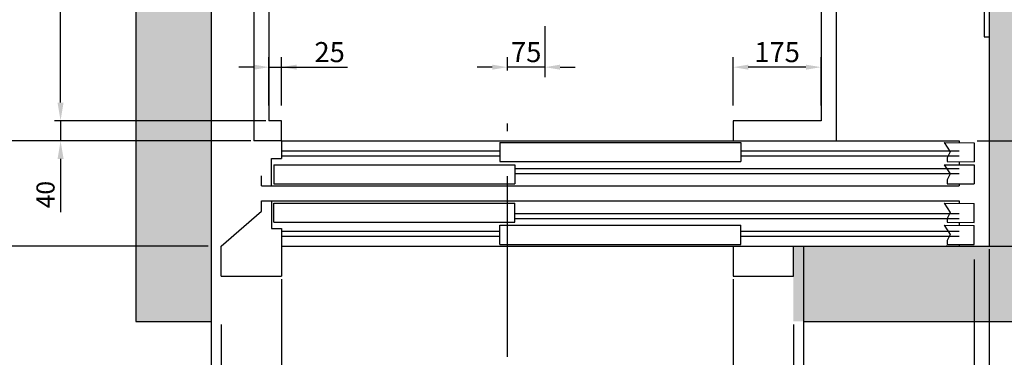
# Model space of a CAD drawing. Units: inches. Extents: x 6002 to 50980, y 1624 to 53581.
# Drawn here: x 7589 to 9551, y 25204 to 25877 of the extents above; entities that cross this region are included whole.
import ezdxf

# ---------------------------------------------------------------- set-up
doc = ezdxf.new("R2010")
doc.units = ezdxf.units.IN
doc.header["$MEASUREMENT"] = 0
doc.linetypes.add('ACAD_ISO10W100', pattern=[18.5, 12, -3, 0.5, -3])
for name, color, linetype in [('ASSI', 3, 'ACAD_ISO10W100'), ('CABINA', 7, 'Continuous'), ('CAMPITURE', 1, 'Continuous'), ('PORTE', 2, 'Continuous'), ('SPIGOLI_VISIBILI_ISO_', 7, 'Continuous'), ('TELAI', 3, 'Continuous')]:
    doc.layers.add(name, color=color, linetype=linetype)
doc.layers.add('QUOTE', color=1, linetype='Continuous', lineweight=15)
doc.styles.add('QUOTE', font='romans.shx', dxfattribs={"width": 0.8})
doc.dimstyles.new('GMV', dxfattribs={"dimscale": 12, "dimtxt": 3, "dimasz": 3, "dimexe": 1, "dimexo": 0.5, "dimgap": 1, "dimtad": 1, "dimdec": 1, "dimdsep": 46, "dimtxsty": 'QUOTE', "dimcen": 0, "dimclrt": 2, "dimadec": 0, "dimazin": 0, "dimtfac": 1, "dimtdec": 1, "dimtmove": 0, "dimatfit": 3, "dimfxl": 1, "dimtvp": 1, "dimtolj": 1, "dimarcsym": 0})
doc.dimstyles.new('GMV$0', dxfattribs={"dimscale": 10, "dimtxt": 4, "dimasz": 3, "dimexe": 2, "dimexo": 3, "dimgap": 1, "dimtad": 1, "dimdec": 1, "dimdsep": 46, "dimtxsty": 'QUOTE', "dimcen": 0, "dimclrt": 2, "dimadec": 0, "dimazin": 0, "dimtfac": 1, "dimtdec": 1, "dimtmove": 0, "dimatfit": 3, "dimfxl": 1, "dimtvp": 1, "dimtolj": 1, "dimarcsym": 0})

# ---------------------------------------------------------------- blocks, each defined once
blk = doc.blocks.new('*D1178')
at = {"layer": 'Defpoints', "color": 0}
for p in [(7439.1, 27325.8), (7970.4, 27325.8), (7970.4, 25425.8)]:
    blk.add_point(p, dxfattribs=at)
at = {"layer": 'QUOTE', "color": 0, "lineweight": -2}
for p, q in [((7964.4, 27325.8), (7427.1, 27325.8)), ((7439.1, 25461.8), (7439.1, 27289.8)), ((7964.4, 25425.8), (7427.1, 25425.8))]:
    blk.add_line(p, q, dxfattribs=at)
at = {"layer": 'QUOTE', "color": 0}
for points in [[(7445.1, 27289.8), (7433.1, 27289.8), (7439.1, 27325.8)], [(7433.1, 25461.8), (7445.1, 25461.8), (7439.1, 25425.8)]]:
    blk.add_solid(points, dxfattribs=at)
at = {"layer": 'QUOTE', "color": 2, "insert": (7403.1, 26293.3), "char_height": 36, "attachment_point": 5, "rotation": 90, "style": 'QUOTE'}
blk.add_mtext('Shaft depth \\A1;1900', dxfattribs=at)
blk = doc.blocks.new('*D1179')
at = {"layer": 'Defpoints', "color": 0}
for p in [(7670.2, 27075.8), (8085.4, 27075.8), (8085.4, 25675.8)]:
    blk.add_point(p, dxfattribs=at)
at = {"layer": 'QUOTE', "color": 0, "lineweight": -2}
for p, q in [((8079.4, 27075.8), (7658.2, 27075.8)), ((7670.2, 25711.8), (7670.2, 27039.8)), ((8079.4, 25675.8), (7658.2, 25675.8))]:
    blk.add_line(p, q, dxfattribs=at)
at = {"layer": 'QUOTE', "color": 0}
for points in [[(7676.2, 27039.8), (7664.2, 27039.8), (7670.2, 27075.8)], [(7664.2, 25711.8), (7676.2, 25711.8), (7670.2, 25675.8)]]:
    blk.add_solid(points, dxfattribs=at)
at = {"layer": 'QUOTE', "color": 2, "insert": (7634.2, 26375.8), "char_height": 36, "attachment_point": 5, "rotation": 90, "style": 'QUOTE'}
blk.add_mtext('Internal car depth \\A1;1400', dxfattribs=at)
blk = doc.blocks.new('*D1180')
at = {"layer": 'Defpoints', "color": 0}
for p in [(7547, 27115.8), (8055.4, 27115.8), (8055.4, 25635.8)]:
    blk.add_point(p, dxfattribs=at)
at = {"layer": 'QUOTE', "color": 0, "lineweight": -2}
for p, q in [((8049.4, 27115.8), (7535, 27115.8)), ((7547, 25671.8), (7547, 27079.8)), ((8049.4, 25635.8), (7535, 25635.8))]:
    blk.add_line(p, q, dxfattribs=at)
at = {"layer": 'QUOTE', "color": 0}
for points in [[(7553, 27079.8), (7541, 27079.8), (7547, 27115.8)], [(7541, 25671.8), (7553, 25671.8), (7547, 25635.8)]]:
    blk.add_solid(points, dxfattribs=at)
at = {"layer": 'QUOTE', "color": 2, "insert": (7511, 26373.3), "char_height": 36, "attachment_point": 5, "rotation": 90, "style": 'QUOTE'}
blk.add_mtext('External car depth \\A1;1480', dxfattribs=at)
blk = doc.blocks.new('*D1262')
at = {"layer": 'Defpoints', "color": 0}
for p in [(9520.4, 25425.8), (9150.4, 25275.8), (9520.4, 24970.8)]:
    blk.add_point(p, dxfattribs=at)
at = {"layer": 'QUOTE', "color": 0, "lineweight": -2}
for p, q in [((9520.4, 25419.8), (9520.4, 24958.8)), ((9150.4, 25269.8), (9150.4, 24958.8)), ((9186.4, 24970.8), (9484.4, 24970.8))]:
    blk.add_line(p, q, dxfattribs=at)
at = {"layer": 'QUOTE', "color": 0}
for points in [[(9186.4, 24976.8), (9186.4, 24964.8), (9150.4, 24970.8)], [(9484.4, 24964.8), (9484.4, 24976.8), (9520.4, 24970.8)]]:
    blk.add_solid(points, dxfattribs=at)
at = {"layer": 'QUOTE', "color": 2, "insert": (9325.4, 25000.8), "char_height": 36, "attachment_point": 5, "style": 'QUOTE'}
blk.add_mtext('\\A1;370', dxfattribs=at)
blk = doc.blocks.new('*D1263')
at = {"layer": 'Defpoints', "color": 0}
for p in [(9490.4, 25428.9), (9520.4, 25425.8), (9520.4, 25072.4)]:
    blk.add_point(p, dxfattribs=at)
at = {"layer": 'QUOTE', "color": 0, "lineweight": -2}
for p, q in [((9490.4, 25398.9), (9490.4, 25052.4)), ((9520.4, 25395.8), (9520.4, 25052.4)), ((9460.4, 25072.4), (9430.4, 25072.4)), ((9490.4, 25072.4), (9520.4, 25072.4)), ((9520.4, 25072.4), (9652.2, 25072.4)), ((9550.4, 25072.4), (9580.4, 25072.4))]:
    blk.add_line(p, q, dxfattribs=at)
at = {"layer": 'QUOTE', "color": 0}
for points in [[(9460.4, 25067.4), (9460.4, 25077.4), (9490.4, 25072.4)], [(9550.4, 25077.4), (9550.4, 25067.4), (9520.4, 25072.4)]]:
    blk.add_solid(points, dxfattribs=at)
at = {"layer": 'QUOTE', "color": 2, "insert": (9616.3, 25102.4), "char_height": 40, "attachment_point": 5, "style": 'QUOTE'}
blk.add_mtext('\\A1;30', dxfattribs=at)
blk = doc.blocks.new('*D1265')
at = {"layer": 'Defpoints', "color": 0}
for p in [(9355.4, 26025.8), (9888.7, 26025.8), (9511.4, 25425.8)]:
    blk.add_point(p, dxfattribs=at)
at = {"layer": 'QUOTE', "color": 0, "lineweight": -2}
for p, q in [((9361.4, 26025.8), (9900.7, 26025.8)), ((9888.7, 25461.8), (9888.7, 25989.8)), ((9517.4, 25425.8), (9900.7, 25425.8))]:
    blk.add_line(p, q, dxfattribs=at)
at = {"layer": 'QUOTE', "color": 0}
for points in [[(9894.7, 25989.8), (9882.7, 25989.8), (9888.7, 26025.8)], [(9882.7, 25461.8), (9894.7, 25461.8), (9888.7, 25425.8)]]:
    blk.add_solid(points, dxfattribs=at)
at = {"layer": 'QUOTE', "color": 2, "insert": (9858.7, 25725.8), "char_height": 36, "attachment_point": 5, "rotation": 90, "style": 'QUOTE'}
blk.add_mtext('\\A1;600', dxfattribs=at)
blk = doc.blocks.new('*D1278')
at = {"layer": 'Defpoints', "color": 0}
for p in [(8040.4, 25675.8), (7670.2, 25635.8), (8025.4, 25635.8)]:
    blk.add_point(p, dxfattribs=at)
at = {"layer": 'QUOTE', "color": 0, "lineweight": -2}
for p, q in [((7670.2, 25711.8), (7670.2, 25747.8)), ((8034.4, 25675.8), (7658.2, 25675.8)), ((7670.2, 25675.8), (7670.2, 25635.8)), ((8019.4, 25635.8), (7658.2, 25635.8)), ((7670.2, 25599.8), (7670.2, 25493.2))]:
    blk.add_line(p, q, dxfattribs=at)
at = {"layer": 'QUOTE', "color": 0}
for points in [[(7664.2, 25711.8), (7676.2, 25711.8), (7670.2, 25675.8)], [(7676.2, 25599.8), (7664.2, 25599.8), (7670.2, 25635.8)]]:
    blk.add_solid(points, dxfattribs=at)
at = {"layer": 'QUOTE', "color": 2, "insert": (7640.2, 25528.5), "char_height": 36, "attachment_point": 5, "rotation": 90, "style": 'QUOTE'}
blk.add_mtext('\\A1;40', dxfattribs=at)
blk = doc.blocks.new('*D1279')
at = {"layer": 'Defpoints', "color": 0}
for p in [(7990.4, 25275.8), (9130.4, 25275.8), (9130.4, 24970.8)]:
    blk.add_point(p, dxfattribs=at)
at = {"layer": 'QUOTE', "color": 0, "lineweight": -2}
for p, q in [((7990.4, 25269.8), (7990.4, 24958.8)), ((9130.4, 25269.8), (9130.4, 24958.8)), ((8026.4, 24970.8), (9094.4, 24970.8))]:
    blk.add_line(p, q, dxfattribs=at)
at = {"layer": 'QUOTE', "color": 0}
for points in [[(8026.4, 24976.8), (8026.4, 24964.8), (7990.4, 24970.8)], [(9094.4, 24964.8), (9094.4, 24976.8), (9130.4, 24970.8)]]:
    blk.add_solid(points, dxfattribs=at)
at = {"layer": 'QUOTE', "color": 2, "insert": (8560.4, 25000.8), "char_height": 36, "attachment_point": 5, "style": 'QUOTE'}
blk.add_mtext('Door frame \\A1;1140', dxfattribs=at)
blk = doc.blocks.new('*D1280')
at = {"layer": 'Defpoints', "color": 0}
for p in [(8110.4, 25365.8), (9010.4, 25365.8), (9010.4, 25070.8)]:
    blk.add_point(p, dxfattribs=at)
at = {"layer": 'QUOTE', "color": 0, "lineweight": -2}
for p, q in [((8110.4, 25359.8), (8110.4, 25058.8)), ((9010.4, 25359.8), (9010.4, 25058.8)), ((8146.4, 25070.8), (8974.4, 25070.8))]:
    blk.add_line(p, q, dxfattribs=at)
at = {"layer": 'QUOTE', "color": 0}
for points in [[(8146.4, 25076.8), (8146.4, 25064.8), (8110.4, 25070.8)], [(8974.4, 25064.8), (8974.4, 25076.8), (9010.4, 25070.8)]]:
    blk.add_solid(points, dxfattribs=at)
at = {"layer": 'QUOTE', "color": 2, "insert": (8560.4, 25106.8), "char_height": 36, "attachment_point": 5, "style": 'QUOTE'}
blk.add_mtext('Door opening \\A1;900', dxfattribs=at)
blk = doc.blocks.new('*D1282')
at = {"layer": 'Defpoints', "color": 0}
for p in [(8110.4, 25365.8), (7990.4, 25275.8), (8110.4, 25072.4)]:
    blk.add_point(p, dxfattribs=at)
at = {"layer": 'QUOTE', "color": 0, "lineweight": -2}
for p, q in [((8110.4, 25359.8), (8110.4, 25060.4)), ((7990.4, 25269.8), (7990.4, 25060.4)), ((8026.4, 25072.4), (8074.4, 25072.4))]:
    blk.add_line(p, q, dxfattribs=at)
at = {"layer": 'QUOTE', "color": 0}
for points in [[(8026.4, 25078.4), (8026.4, 25066.4), (7990.4, 25072.4)], [(8074.4, 25066.4), (8074.4, 25078.4), (8110.4, 25072.4)]]:
    blk.add_solid(points, dxfattribs=at)
at = {"layer": 'QUOTE', "color": 2, "insert": (8050.4, 25102.4), "char_height": 36, "attachment_point": 5, "style": 'QUOTE'}
blk.add_mtext('\\A1;120', dxfattribs=at)
blk = doc.blocks.new('*D1283')
at = {"layer": 'Defpoints', "color": 0}
for p in [(9010.4, 25365.8), (9130.4, 25170.8), (9130.4, 25072.4)]:
    blk.add_point(p, dxfattribs=at)
at = {"layer": 'QUOTE', "color": 0, "lineweight": -2}
for p, q in [((9010.4, 25359.8), (9010.4, 25060.4)), ((9130.4, 25164.8), (9130.4, 25060.4)), ((9046.4, 25072.4), (9094.4, 25072.4))]:
    blk.add_line(p, q, dxfattribs=at)
at = {"layer": 'QUOTE', "color": 0}
for points in [[(9046.4, 25078.4), (9046.4, 25066.4), (9010.4, 25072.4)], [(9094.4, 25066.4), (9094.4, 25078.4), (9130.4, 25072.4)]]:
    blk.add_solid(points, dxfattribs=at)
at = {"layer": 'QUOTE', "color": 2, "insert": (9070.4, 25102.4), "char_height": 36, "attachment_point": 5, "style": 'QUOTE'}
blk.add_mtext('\\A1;120', dxfattribs=at)
blk = doc.blocks.new('*D1284')
at = {"layer": 'Defpoints', "color": 0}
for p in [(8635.4, 25894.5), (8560.4, 25782.5), (8560.4, 25746)]:
    blk.add_point(p, dxfattribs=at)
at = {"layer": 'QUOTE', "color": 0, "lineweight": -2}
for p, q in [((8635.4, 25864.5), (8635.4, 25762.5)), ((8560.4, 25776), (8560.4, 25802.5)), ((8530.4, 25782.5), (8500.4, 25782.5)), ((8635.4, 25782.5), (8560.4, 25782.5)), ((8665.4, 25782.5), (8695.4, 25782.5))]:
    blk.add_line(p, q, dxfattribs=at)
at = {"layer": 'QUOTE', "color": 0}
for points in [[(8530.4, 25777.5), (8530.4, 25787.5), (8560.4, 25782.5)], [(8665.4, 25787.5), (8665.4, 25777.5), (8635.4, 25782.5)]]:
    blk.add_solid(points, dxfattribs=at)
at = {"layer": 'QUOTE', "color": 2, "insert": (8597.9, 25812.5), "char_height": 40, "attachment_point": 5, "style": 'QUOTE'}
blk.add_mtext('\\A1;75', dxfattribs=at)
blk = doc.blocks.new('*D1285')
at = {"layer": 'Defpoints', "color": 0}
for p in [(8110.4, 25782.5), (8085.4, 25675.8), (8110.4, 25675.8)]:
    blk.add_point(p, dxfattribs=at)
at = {"layer": 'QUOTE', "color": 0, "lineweight": -2}
for p, q in [((8085.4, 25705.8), (8085.4, 25802.5)), ((8110.4, 25705.8), (8110.4, 25802.5)), ((8055.4, 25782.5), (8025.4, 25782.5)), ((8085.4, 25782.5), (8110.4, 25782.5)), ((8110.4, 25782.5), (8242.2, 25782.5)), ((8140.4, 25782.5), (8170.4, 25782.5))]:
    blk.add_line(p, q, dxfattribs=at)
at = {"layer": 'QUOTE', "color": 0}
for points in [[(8055.4, 25777.5), (8055.4, 25787.5), (8085.4, 25782.5)], [(8140.4, 25787.5), (8140.4, 25777.5), (8110.4, 25782.5)]]:
    blk.add_solid(points, dxfattribs=at)
at = {"layer": 'QUOTE', "color": 2, "insert": (8206.3, 25812.5), "char_height": 40, "attachment_point": 5, "style": 'QUOTE'}
blk.add_mtext('\\A1;25', dxfattribs=at)
blk = doc.blocks.new('*D1286')
at = {"layer": 'Defpoints', "color": 0}
for p in [(9010.4, 25782.5), (9010.4, 25675.8), (9185.4, 25675.8)]:
    blk.add_point(p, dxfattribs=at)
at = {"layer": 'QUOTE', "color": 0, "lineweight": -2}
for p, q in [((9010.4, 25705.8), (9010.4, 25802.5)), ((9185.4, 25705.8), (9185.4, 25802.5)), ((9155.4, 25782.5), (9040.4, 25782.5))]:
    blk.add_line(p, q, dxfattribs=at)
at = {"layer": 'QUOTE', "color": 0}
for points in [[(9040.4, 25787.5), (9040.4, 25777.5), (9010.4, 25782.5)], [(9155.4, 25777.5), (9155.4, 25787.5), (9185.4, 25782.5)]]:
    blk.add_solid(points, dxfattribs=at)
at = {"layer": 'QUOTE', "color": 2, "insert": (9097.9, 25812.5), "char_height": 40, "attachment_point": 5, "style": 'QUOTE'}
blk.add_mtext('\\A1;175', dxfattribs=at)
blk = doc.blocks.new('*D1292')
at = {"layer": 'Defpoints', "color": 0}
for p in [(9490.4, 25635.8), (9511.4, 25425.8), (9767, 25425.8)]:
    blk.add_point(p, dxfattribs=at)
at = {"layer": 'QUOTE', "color": 0, "lineweight": -2}
for p, q in [((9496.4, 25635.8), (9779, 25635.8)), ((9767, 25599.8), (9767, 25461.8)), ((9517.4, 25425.8), (9779, 25425.8))]:
    blk.add_line(p, q, dxfattribs=at)
at = {"layer": 'QUOTE', "color": 0}
for points in [[(9773, 25599.8), (9761, 25599.8), (9767, 25635.8)], [(9761, 25461.8), (9773, 25461.8), (9767, 25425.8)]]:
    blk.add_solid(points, dxfattribs=at)
at = {"layer": 'QUOTE', "color": 2, "insert": (9737, 25530.8), "char_height": 36, "attachment_point": 5, "rotation": 90, "style": 'QUOTE'}
blk.add_mtext('\\A1;210', dxfattribs=at)
blk = doc.blocks.new('*D1567')
at = {"layer": 'Defpoints', "color": 0}
for p in [(9150.4, 25323.3), (9130.4, 25173.3), (9150.4, 25072.4)]:
    blk.add_point(p, dxfattribs=at)
at = {"layer": 'QUOTE', "color": 0, "lineweight": -2}
for p, q in [((9150.4, 25317.3), (9150.4, 25060.4)), ((9130.4, 25167.3), (9130.4, 25060.4)), ((9094.4, 25072.4), (9058.4, 25072.4)), ((9130.4, 25072.4), (9150.4, 25072.4)), ((9150.4, 25072.4), (9235.7, 25072.4)), ((9186.4, 25072.4), (9222.4, 25072.4))]:
    blk.add_line(p, q, dxfattribs=at)
at = {"layer": 'QUOTE', "color": 0}
for points in [[(9094.4, 25066.4), (9094.4, 25078.4), (9130.4, 25072.4)], [(9186.4, 25078.4), (9186.4, 25066.4), (9150.4, 25072.4)]]:
    blk.add_solid(points, dxfattribs=at)
at = {"layer": 'QUOTE', "color": 2, "insert": (9200.4, 25102.4), "char_height": 36, "attachment_point": 5, "style": 'QUOTE'}
blk.add_mtext('\\A1;20', dxfattribs=at)
blk = doc.blocks.new('*D1568')
at = {"layer": 'Defpoints', "color": 0}
for p in [(7970.4, 25323.3), (7990.4, 25173.3), (7970.4, 25072.4)]:
    blk.add_point(p, dxfattribs=at)
at = {"layer": 'QUOTE', "color": 0, "lineweight": -2}
for p, q in [((7970.4, 25317.3), (7970.4, 25060.4)), ((7990.4, 25167.3), (7990.4, 25060.4)), ((7970.4, 25072.4), (7875.1, 25072.4)), ((7934.4, 25072.4), (7898.4, 25072.4)), ((7990.4, 25072.4), (7970.4, 25072.4)), ((8026.4, 25072.4), (8062.4, 25072.4))]:
    blk.add_line(p, q, dxfattribs=at)
at = {"layer": 'QUOTE', "color": 0}
for points in [[(7934.4, 25066.4), (7934.4, 25078.4), (7970.4, 25072.4)], [(8026.4, 25078.4), (8026.4, 25066.4), (7990.4, 25072.4)]]:
    blk.add_solid(points, dxfattribs=at)
at = {"layer": 'QUOTE', "color": 2, "insert": (7910.4, 25102.4), "char_height": 36, "attachment_point": 5, "style": 'QUOTE'}
blk.add_mtext('\\A1;20', dxfattribs=at)

msp = doc.modelspace()

# ---------------------------------------------------------------- hatches: boundary and pattern name
at = {"layer": 'CAMPITURE'}
h = msp.add_hatch(dxfattribs=at)
h.set_pattern_fill('CONCRETE2', color=256, scale=150, style=0)
h.set_pattern_definition([(50, (0, -2440.71), (86.07122, -7.53026), [9, -99]), (355, (0, -2440.71), (-16.65016, 90.26306), [7.2, -79.2]), (100.4514, (7.17, -2441.34), (69.42113, 82.73275), [7.64882, -84.13705]), (46.1842, (0, -2416.71), (128.06893, -19.86228), [13.5, -148.5]), (96.6356, (10.67, -2418.37), (112.1595, 116.89414), [11.47323, -126.20556]), (351.1842, (0, -2416.71), (112.15943, 116.89423), [10.8, -118.8]), (21, (12, -2422.71), (71.62885, -48.31427), [9, -99]), (326, (12, -2422.71), (29.19784, 87.018), [7.2, -79.2]), (71.4514, (17.97, -2426.74), (100.82672, 38.70366), [7.64882, -84.13705]), (37.5, (0, -2440.713), (1.459183, 39.947262), [0, -78.24, 0, -80.4, 0, -79.5]), (7.5, (0, -2440.713), (31.568344, 47.329405), [0, -45.84, 0, -76.44, 0, -30.3]), (327.5, (-26.76, -2440.713), (64.058692, -2.706585), [0, -30, 0, -93.6, 0, -124.2]), (317.5, (-38.76, -2440.713), (69.98234, 12.0126), [0, -39, 0, -62.16, 0, -88.2])])
h.paths.add_polyline_path([(7820.43, 27475.79), (7820.43, 25275.79), (7970.43, 25275.79), (7970.43, 25425.79), (7970.43, 27325.79), (7970.43, 27475.79)])
at = {"layer": 'CAMPITURE', "ltscale": 4}
h = msp.add_hatch(dxfattribs=at)
h.set_pattern_fill('AR-CONC', color=256, scale=0.5, angle=180, style=0)
h.set_pattern_definition([(130, (36871.584, 17030.97), (-91.09233, -7.96954), [9.525, -104.775]), (185, (36871.58, 17030.97), (17.6214, 95.52832), [7.62, -83.82]), (79.549, (36863.99, 17030.31), (-73.47125, 87.55834), [8.095, -89.045]), (133.8158, (36871.58, 17056.37), (-135.5395, -21.02116), [14.2875, -157.1625]), (83.3644, (36860.29, 17054.62), (-118.7021, 123.7128), [12.1425, -133.5675]), (188.816, (36871.58, 17056.37), (-118.7023, 123.71256), [11.43, -125.73]), (159, (36858.884, 17050.02), (-75.80744, -51.13276), [9.525, -104.775]), (214, (36858.88, 17050.02), (-30.901, 92.09398), [7.62, -83.82]), (108.5486, (36852.57, 17045.76), (-106.70825, 40.96143), [8.095, -89.045]), (142.5, (36871.584, 17030.97), (-1.5443, 42.27752), [0, -82.804, 0, -85.09, 0, -84.1375]), (172.5, (36871.584, 17030.97), (-33.40983, 50.09029), [0, -48.514, 0, -80.899, 0, -32.0675]), (212.5, (36899.905, 17030.97), (-67.795298, -2.864372), [0, -31.75, 0, -99.06, 0, -131.445]), (222.5, (36912.605, 17030.97), (-74.06459, 12.71325), [0, -41.275, 0, -65.786, 0, -93.345])])
edge = h.paths.add_edge_path()
edge.add_line((9130.43, 25275.79), (9670.43, 25275.79))
edge.add_line((9670.43, 25275.79), (9670.43, 27475.79))
edge.add_arc((9670.43, 27475.79), 0.001, 0, 90)
edge.add_line((9670.43, 27475.79), (9130.43, 27475.79))
edge.add_line((9130.43, 27475.79), (9130.43, 27325.79))
edge.add_line((9130.43, 27325.79), (9520.43, 27325.79))
edge.add_arc((9520.43, 27325.79), 0.001, 0, 90, ccw=False)
edge.add_line((9520.43, 27325.79), (9520.43, 25425.79))
edge.add_line((9520.43, 25425.79), (9130.43, 25425.79))
edge.add_line((9130.43, 25425.79), (9130.43, 25275.79))

# ---------------------------------------------------------------- linework, layer by layer
for p, q in [((7820.43, 27475.79), (7820.43, 25275.79)), ((7970.43, 27325.79), (7970.43, 25425.79)), ((9520.43, 27325.79), (9520.43, 25425.79)), ((7970.43, 25425.79), (7970.43, 25275.79)), ((7970.43, 25425.79), (7970.43, 25425.79)), ((8110.43, 25425.79), (9010.43, 25425.79)), ((9150.43, 25425.79), (9507.43, 25425.79)), ((9150.43, 25425.79), (9520.43, 25425.79)), ((9150.43, 25425.79), (9150.43, 25275.79)), ((9130.43, 25365.79), (9130.43, 25365.79)), ((7820.43, 25275.79), (7970.43, 25275.79)), ((9150.43, 25275.79), (9670.43, 25275.79))]:
    msp.add_line(p, q)
at = {"layer": 'ASSI', "ltscale": 30}
msp.add_line((8560.43, 25205.25), (8560.43, 25746.02), dxfattribs=at)
at = {"layer": 'CABINA'}
for p, q in [((8055.43, 27115.79), (8055.43, 25635.79)), ((9215.43, 27115.79), (9215.43, 25635.79)), ((8110.43, 25675.79), (8085.43, 25675.79)), ((8110.43, 25635.79), (8110.43, 25675.79)), ((9035.43, 25675.79), (9010.43, 25675.79)), ((9010.43, 25675.79), (9010.43, 25635.79)), ((8110.43, 25635.79), (8055.43, 25635.79))]:
    msp.add_line(p, q, dxfattribs=at)
at = {"layer": 'CABINA', "color": 3}
for p, q in [((8085.43, 27075.79), (8085.43, 25675.79)), ((9185.43, 27075.79), (9185.43, 25675.79)), ((9185.43, 25675.79), (9010.43, 25675.79))]:
    msp.add_line(p, q, dxfattribs=at)
at = {"layer": 'CAMPITURE'}
for p, q in [((9430.43, 25632.23), (9490.42, 25631.81)), ((9430.43, 25632.23), (9490.42, 25631.81)), ((9430.43, 25632.23), (9442.51, 25613.9)), ((9430.43, 25632.23), (9442.51, 25613.9)), ((9490.42, 25631.81), (9490.42, 25593.81)), ((9490.42, 25631.81), (9490.42, 25593.81)), ((8110.43, 25615.79), (8545.43, 25615.79)), ((8110.43, 25615.79), (8545.43, 25615.79)), ((8110.43, 25605.79), (8545.43, 25605.79)), ((8110.43, 25605.79), (8545.43, 25605.79)), ((9025.43, 25615.79), (9460.43, 25615.79)), ((9025.43, 25615.79), (9460.43, 25615.79)), ((9025.43, 25605.79), (9460.43, 25605.79)), ((9025.43, 25605.79), (9460.43, 25605.79)), ((9442.51, 25613.9), (9436.52, 25601.92)), ((9442.51, 25613.9), (9436.52, 25601.92)), ((9436.52, 25601.92), (9436.52, 25594.23)), ((9436.52, 25601.92), (9436.52, 25594.23)), ((9430.43, 25588.12), (9490.42, 25587.7)), ((9430.43, 25588.12), (9490.42, 25587.7)), ((9430.43, 25588.12), (9442.51, 25569.79)), ((9430.43, 25588.12), (9442.51, 25569.79)), ((9436.52, 25594.23), (9490.42, 25593.81)), ((9436.52, 25594.23), (9490.42, 25593.81)), ((9490.42, 25587.7), (9490.42, 25549.7)), ((9490.42, 25587.7), (9490.42, 25549.7)), ((8575.43, 25580.79), (9460.43, 25580.79)), ((8575.43, 25580.79), (9460.43, 25580.79)), ((8575.43, 25570.79), (9460.43, 25570.79)), ((8575.43, 25570.79), (9460.43, 25570.79)), ((9442.51, 25569.79), (9436.52, 25557.81)), ((9442.51, 25569.79), (9436.52, 25557.81)), ((9436.52, 25557.81), (9436.52, 25550.12)), ((9436.52, 25557.81), (9436.52, 25550.12)), ((9436.52, 25550.12), (9490.42, 25549.7)), ((9436.52, 25550.12), (9490.42, 25549.7)), ((9430.43, 25511.47), (9490.42, 25511.05)), ((9430.43, 25511.47), (9490.42, 25511.05)), ((9430.43, 25511.47), (9442.51, 25493.14)), ((9430.43, 25511.47), (9442.51, 25493.14)), ((9490.42, 25473.05), (9490.42, 25511.05)), ((9490.42, 25473.05), (9490.42, 25511.05)), ((8575.43, 25490.79), (9460.43, 25490.79)), ((8575.43, 25490.79), (9460.43, 25490.79)), ((9442.51, 25493.14), (9436.52, 25481.16)), ((9442.51, 25493.14), (9436.52, 25481.16)), ((8575.43, 25480.79), (9460.43, 25480.79)), ((8575.43, 25480.79), (9460.43, 25480.79)), ((9430.43, 25467.36), (9490.42, 25466.94)), ((9430.43, 25467.36), (9490.42, 25466.94)), ((9430.43, 25467.36), (9442.51, 25449.03)), ((9430.43, 25467.36), (9442.51, 25449.03)), ((9436.52, 25481.16), (9436.52, 25473.47)), ((9436.52, 25481.16), (9436.52, 25473.47)), ((9436.52, 25473.47), (9490.42, 25473.05)), ((9436.52, 25473.47), (9490.42, 25473.05)), ((9490.42, 25428.94), (9490.42, 25466.94)), ((9490.42, 25428.94), (9490.42, 25466.94)), ((8110.43, 25455.79), (8545.43, 25455.79)), ((8110.43, 25455.79), (8545.43, 25455.79)), ((8110.43, 25445.79), (8545.43, 25445.79)), ((8110.43, 25445.79), (8545.43, 25445.79)), ((9025.43, 25455.79), (9460.43, 25455.79)), ((9025.43, 25455.79), (9460.43, 25455.79)), ((9025.43, 25445.79), (9460.43, 25445.79)), ((9025.43, 25445.79), (9460.43, 25445.79)), ((9442.51, 25449.03), (9436.52, 25437.05)), ((9442.51, 25449.03), (9436.52, 25437.05)), ((9436.52, 25437.05), (9436.52, 25429.36)), ((9436.52, 25437.05), (9436.52, 25429.36)), ((9436.52, 25429.36), (9490.42, 25428.94)), ((9436.52, 25429.36), (9490.42, 25428.94))]:
    msp.add_line(p, q, dxfattribs=at)
at = {"layer": 'PORTE'}
for p, q in [((8110.43, 25635.79), (9460.43, 25635.79)), ((8110.43, 25635.79), (9460.43, 25635.79)), ((8110.43, 25635.79), (8110.43, 25600.79)), ((8110.43, 25635.79), (8110.43, 25600.79)), ((8545.43, 25632.23), (9025.43, 25632.23)), ((8545.43, 25632.23), (9025.43, 25632.23)), ((8545.43, 25632.23), (8545.43, 25594.23)), ((8545.43, 25632.23), (8545.43, 25594.23)), ((9025.43, 25632.23), (9025.43, 25594.23)), ((9025.43, 25632.23), (9025.43, 25594.23)), ((9460.43, 25635.79), (9460.43, 25632.23)), ((9460.43, 25635.79), (9460.43, 25632.23)), ((8090.43, 25545.79), (8090.43, 25600.79)), ((8090.43, 25545.79), (8090.43, 25600.79)), ((8090.43, 25600.79), (8110.43, 25600.79)), ((8090.43, 25600.79), (8110.43, 25600.79)), ((8095.43, 25588.12), (8575.43, 25588.12)), ((8095.43, 25588.12), (8575.43, 25588.12)), ((8095.43, 25588.12), (8095.43, 25550.12)), ((8095.43, 25588.12), (8095.43, 25550.12)), ((8545.43, 25594.23), (9025.43, 25594.23)), ((8545.43, 25594.23), (9025.43, 25594.23)), ((8575.43, 25588.12), (8575.43, 25550.12)), ((8575.43, 25588.12), (8575.43, 25550.12)), ((9460.43, 25594.23), (9460.43, 25588.12)), ((9460.43, 25594.23), (9460.43, 25588.12)), ((8070.43, 25545.79), (8070.43, 25565.79)), ((8070.43, 25545.79), (8070.43, 25565.79)), ((8070.43, 25545.79), (8090.43, 25545.79)), ((8070.43, 25545.79), (8090.43, 25545.79)), ((8090.43, 25545.79), (9460.43, 25545.79)), ((8090.43, 25545.79), (9460.43, 25545.79)), ((8095.43, 25550.12), (8575.43, 25550.12)), ((8095.43, 25550.12), (8575.43, 25550.12)), ((9460.43, 25550.12), (9460.43, 25545.79)), ((9460.43, 25550.12), (9460.43, 25545.79)), ((8070.43, 25495.79), (8070.43, 25515.79)), ((8070.43, 25495.79), (8070.43, 25515.79)), ((8070.43, 25515.79), (8090.43, 25515.79)), ((8070.43, 25515.79), (8090.43, 25515.79)), ((8090.43, 25515.79), (9460.43, 25515.79)), ((8090.43, 25515.79), (9460.43, 25515.79)), ((8090.43, 25515.79), (8090.43, 25460.79)), ((8090.43, 25515.79), (8090.43, 25460.79)), ((8095.43, 25511.47), (8575.43, 25511.47)), ((8095.43, 25511.47), (8575.43, 25511.47)), ((8095.43, 25473.47), (8095.43, 25511.47)), ((8095.43, 25473.47), (8095.43, 25511.47)), ((8575.43, 25473.47), (8575.43, 25511.47)), ((8575.43, 25473.47), (8575.43, 25511.47)), ((9460.43, 25515.79), (9460.43, 25511.47)), ((9460.43, 25515.79), (9460.43, 25511.47)), ((8095.43, 25473.47), (8575.43, 25473.47)), ((8095.43, 25473.47), (8575.43, 25473.47)), ((8545.43, 25467.36), (9025.43, 25467.36)), ((8545.43, 25467.36), (9025.43, 25467.36)), ((8545.43, 25429.36), (8545.43, 25467.36)), ((8545.43, 25429.36), (8545.43, 25467.36)), ((9025.43, 25429.36), (9025.43, 25467.36)), ((9025.43, 25429.36), (9025.43, 25467.36)), ((9460.43, 25473.47), (9460.43, 25467.36)), ((9460.43, 25473.47), (9460.43, 25467.36)), ((8090.43, 25460.79), (8110.43, 25460.79)), ((8090.43, 25460.79), (8110.43, 25460.79)), ((8110.43, 25460.79), (8110.43, 25425.79)), ((8110.43, 25460.79), (8110.43, 25425.79)), ((8110.43, 25425.79), (9460.43, 25425.79)), ((8110.43, 25425.79), (9460.43, 25425.79)), ((8545.43, 25429.36), (9025.43, 25429.36)), ((8545.43, 25429.36), (9025.43, 25429.36)), ((9460.43, 25429.36), (9460.43, 25425.79)), ((9460.43, 25429.36), (9460.43, 25425.79))]:
    msp.add_line(p, q, dxfattribs=at)
msp.add_point((9435.43, 25425.79), dxfattribs=at)
msp.add_point((9435.43, 25425.79), dxfattribs=at)
at = {"layer": 'SPIGOLI_VISIBILI_ISO_'}
for p, q in [((9510.43, 25997.79), (9510.43, 25842.79)), ((9520.43, 25997.79), (9520.43, 25842.79)), ((9510.43, 25842.79), (9520.43, 25842.79))]:
    msp.add_line(p, q, dxfattribs=at)
at = {"layer": 'TELAI'}
for p, q in [((7990.43, 25425.79), (8070.43, 25495.79)), ((7990.43, 25425.79), (8070.43, 25495.79)), ((7990.43, 25365.79), (7990.43, 25425.79)), ((7990.43, 25365.79), (7990.43, 25425.79)), ((8110.43, 25425.79), (8110.43, 25365.79)), ((8110.43, 25425.79), (8110.43, 25365.79)), ((9010.43, 25425.79), (9010.43, 25365.79)), ((9010.43, 25425.79), (9010.43, 25365.79)), ((9010.43, 25425.79), (9010.43, 25365.79)), ((9010.43, 25425.79), (9010.43, 25365.79)), ((9130.43, 25365.79), (9130.43, 25425.79)), ((9130.43, 25365.79), (9130.43, 25425.79)), ((7990.43, 25365.79), (8110.43, 25365.79)), ((7990.43, 25365.79), (8110.43, 25365.79)), ((9010.43, 25365.79), (9130.43, 25365.79))]:
    msp.add_line(p, q, dxfattribs=at)

# ---------------------------------------------------------------- dimensions: what is measured, and where the dimension line sits
at = {"layer": 'QUOTE'}
for base, p1, p2, text, picture, middle in [((7439.09, 27325.79), (7970.43, 25425.79), (7970.43, 27325.79), 'Shaft depth <>', '*D1178', (7439.09, 26293.29)), ((7547.01, 27115.79), (8055.43, 25635.79), (8055.43, 27115.79), 'External car depth <>', '*D1180', (7547.01, 26373.29)), ((7670.21, 27075.79), (8085.43, 25675.79), (8085.43, 27075.79), 'Internal car depth <>', '*D1179', (7670.21, 26375.79))]:
    dim = msp.add_linear_dim(base=base, p1=p1, p2=p2, angle=90, text=text, dimstyle='GMV', dxfattribs=at)
    dim.commit()
    dim.dimension.update_dxf_attribs({"geometry": picture, "text_midpoint": middle, "dimtype": 160})
for base, p1, p2, angle, dimstyle, picture, middle in [((9888.74, 26025.79), (9511.43, 25425.79), (9355.43, 26025.79), 90, 'GMV', '*D1265', (9858.74, 25725.79)), ((9010.43, 25782.5), (9185.43, 25675.79), (9010.43, 25675.79), 180, 'GMV$0', '*D1286', (9097.93, 25812.5)), ((7670.21, 25635.79), (8040.43, 25675.79), (8025.43, 25635.79), 90, 'GMV', '*D1278', (7640.21, 25528.48)), ((9766.96, 25425.79), (9490.42, 25635.79), (9511.43, 25425.79), 90, 'GMV', '*D1292', (9736.96, 25530.79)), ((8110.43, 25072.37), (7990.43, 25275.79), (8110.43, 25365.79), 0, 'GMV', '*D1282', (8050.43, 25102.37)), ((9130.43, 25072.37), (9010.43, 25365.79), (9130.43, 25170.77), 0, 'GMV', '*D1283', (9070.43, 25102.37))]:
    dim = msp.add_linear_dim(base=base, p1=p1, p2=p2, angle=angle, dimstyle=dimstyle, dxfattribs=at)
    dim.commit()
    dim.dimension.update_dxf_attribs({"geometry": picture, "text_midpoint": middle})
for base, p1, p2, dimstyle, picture, middle in [((8560.43, 25782.5), (8635.43, 25894.55), (8560.43, 25746.02), 'GMV$0', '*D1284', (8597.93, 25782.5)), ((8110.43, 25782.5), (8085.43, 25675.79), (8110.43, 25675.79), 'GMV$0', '*D1285', (8206.34, 25782.5)), ((9520.43, 24970.77), (9150.43, 25275.79), (9520.43, 25425.79), 'GMV', '*D1262', (9325.43, 24970.77)), ((9520.43, 25072.37), (9490.42, 25428.94), (9520.43, 25425.79), 'GMV$0', '*D1263', (9616.34, 25072.37))]:
    dim = msp.add_linear_dim(base=base, p1=p1, p2=p2, angle=180, dimstyle=dimstyle, dxfattribs=at)
    dim.commit()
    dim.dimension.update_dxf_attribs({"geometry": picture, "text_midpoint": middle, "dimtype": 160})
for base, p1, p2, text, picture, middle in [((9010.43, 25070.77), (8110.43, 25365.79), (9010.43, 25365.79), 'Door opening <>', '*D1280', (8560.43, 25106.77)), ((9130.43, 24970.77), (7990.43, 25275.79), (9130.43, 25275.79), 'Door frame <>', '*D1279', (8560.43, 25000.77))]:
    dim = msp.add_linear_dim(base=base, p1=p1, p2=p2, angle=0, text=text, dimstyle='GMV', dxfattribs=at)
    dim.commit()
    dim.dimension.update_dxf_attribs({"geometry": picture, "text_midpoint": middle})
for base, p1, p2, picture, middle in [((7970.43, 25072.37), (7990.43, 25173.28), (7970.43, 25323.28), '*D1568', (7910.43, 25072.37)), ((9150.43, 25072.37), (9130.43, 25173.28), (9150.43, 25323.28), '*D1567', (9200.43, 25072.37))]:
    dim = msp.add_linear_dim(base=base, p1=p1, p2=p2, dimstyle='GMV', dxfattribs=at)
    dim.commit()
    dim.dimension.update_dxf_attribs({"geometry": picture, "text_midpoint": middle, "dimtype": 160})

doc.saveas('drawing.dxf')
